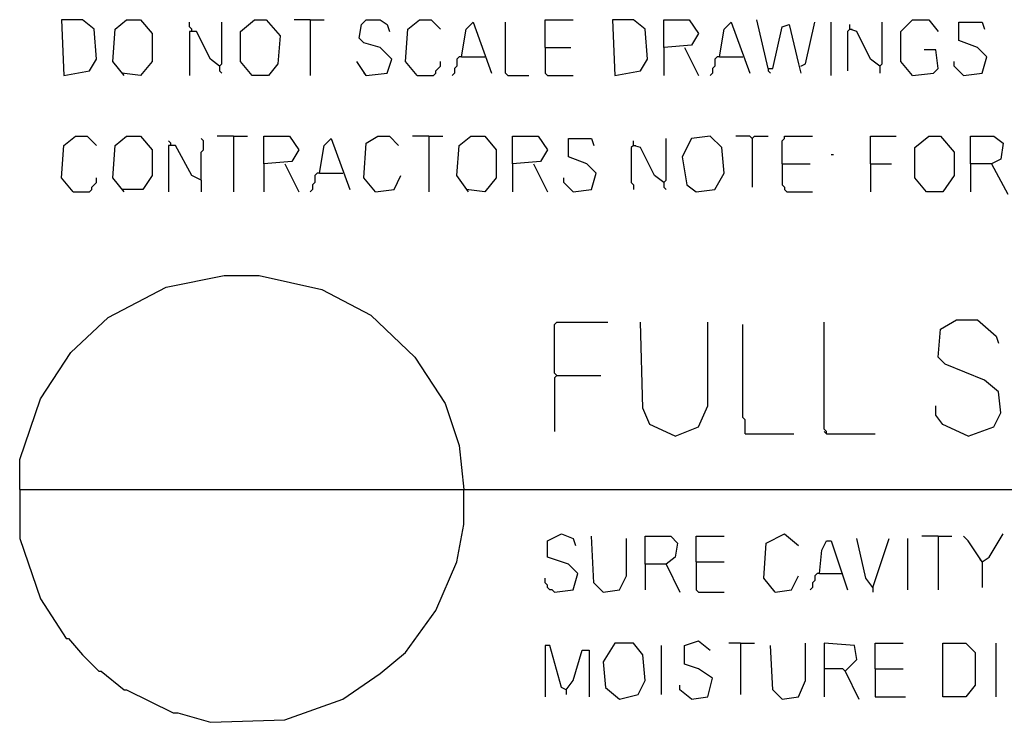
# Model space of a CAD drawing. Extents: x 0.16 to 7.56, y 0.46 to 9.88.
# Drawn here: x 0.97 to 2.25, y 1.22 to 2.14 of the extents above; entities that cross this region are included whole.
import ezdxf

# ---------------------------------------------------------------- set-up
doc = ezdxf.new("R2010")
doc.units = 0
doc.header["$MEASUREMENT"] = 0
doc.layers.add('PFV', color=7, linetype='Continuous')

msp = doc.modelspace()

# ---------------------------------------------------------------- linework, layer by layer
at = {"layer": 'PFV', "color": 0}
for points in [[(1.027273, 2.066667, 0), (1.060606, 2.072727, 0), (1.069697, 2.087879, 0), (1.066667, 2.127273, 0), (1.051515, 2.139394, 0), (1.024242, 2.139394, 0), (1.027273, 2.066667, 0)], [(1.106061, 2.066667, 0), (1.090909, 2.084848, 0), (1.093939, 2.127273, 0), (1.109091, 2.139394, 0), (1.127273, 2.139394, 0), (1.142424, 2.121212, 0), (1.142424, 2.084848, 0), (1.127273, 2.066667, 0), (1.10303, 2.069697, 0)], [(1.193939, 2.124242, 0), (1.193939, 2.127273, 0), (1.190909, 2.130303, 0), (1.190909, 2.136364, 0)], [(1.230303, 2.078788, 0), (1.233333, 2.081818, 0), (1.233333, 2.136364, 0)], [(1.272727, 2.066667, 0), (1.257576, 2.084848, 0), (1.257576, 2.124242, 0), (1.275758, 2.139394, 0), (1.290909, 2.139394, 0), (1.309091, 2.118182, 0), (1.306061, 2.081818, 0), (1.293939, 2.066667, 0), (1.272727, 2.066667, 0)], [(1.348485, 2.139394, 0), (1.327273, 2.139394, 0)], [(1.348485, 2.139394, 0), (1.366667, 2.139394, 0)], [(1.348485, 2.139394, 0), (1.348485, 2.066667, 0)], [(1.421212, 2.066667, 0), (1.448485, 2.069697, 0), (1.454545, 2.087879, 0), (1.439394, 2.10303, 0), (1.418182, 2.109091, 0), (1.412121, 2.115152, 0), (1.415152, 2.133333, 0), (1.421212, 2.139394, 0), (1.439394, 2.139394, 0), (1.448485, 2.133333, 0), (1.451515, 2.124242, 0)], [(1.487879, 2.066667, 0), (1.472727, 2.084848, 0), (1.475758, 2.127273, 0), (1.490909, 2.139394, 0), (1.506061, 2.139394, 0), (1.518182, 2.127273, 0)], [(1.545455, 2.090909, 0), (1.551515, 2.127273, 0), (1.560606, 2.136364, 0), (1.584848, 2.069697, 0)], [(1.606061, 2.066667, 0), (1.60303, 2.069697, 0), (1.60303, 2.136364, 0)], [(1.654545, 2.10303, 0), (1.654545, 2.139394, 0), (1.690909, 2.139394, 0)], [(1.745455, 2.066667, 0), (1.778788, 2.072727, 0), (1.787879, 2.087879, 0), (1.784848, 2.127273, 0), (1.769697, 2.139394, 0), (1.742424, 2.139394, 0), (1.745455, 2.066667, 0)], [(1.809091, 2.10303, 0), (1.809091, 2.139394, 0), (1.842424, 2.139394, 0), (1.854545, 2.121212, 0), (1.845455, 2.106061, 0), (1.809091, 2.10303, 0), (1.809091, 2.066667, 0)], [(1.881818, 2.090909, 0), (1.887879, 2.127273, 0), (1.89697, 2.136364, 0), (1.921212, 2.069697, 0)], [(1.945455, 2.075758, 0), (1.930303, 2.139394, 0)], [(1.945455, 2.075758, 0), (1.951515, 2.075758, 0), (1.963636, 2.130303, 0), (1.972727, 2.133333, 0), (1.984848, 2.081818, 0), (1.987879, 2.069697, 0)], [(1.987879, 2.078788, 0), (1.993939, 2.081818, 0), (2.006061, 2.136364, 0)], [(2.027273, 2.066667, 0), (2.027273, 2.136364, 0)], [(2.090909, 2.078788, 0), (2.078788, 2.087879, 0), (2.060606, 2.124242, 0), (2.051515, 2.127273, 0), (2.051515, 2.133333, 0)], [(2.090909, 2.078788, 0), (2.093939, 2.081818, 0), (2.093939, 2.136364, 0)], [(2.133333, 2.066667, 0), (2.118182, 2.084848, 0), (2.118182, 2.124242, 0), (2.133333, 2.139394, 0), (2.154545, 2.139394, 0), (2.166667, 2.124242, 0)], [(2.2, 2.066667, 0), (2.224242, 2.069697, 0), (2.230303, 2.090909, 0), (2.218182, 2.10303, 0), (2.193939, 2.112121, 0), (2.193939, 2.136364, 0), (2.224242, 2.136364, 0), (2.227273, 2.127273, 0)], [(1.230303, 2.078788, 0), (1.218182, 2.087879, 0), (1.2, 2.124242, 0), (1.190909, 2.124242, 0), (1.190909, 2.066667, 0)], [(2.051515, 2.127273, 0), (2.048485, 2.124242, 0), (2.048485, 2.072727, 0)], [(2.051515, 2.127273, 0), (2.054545, 2.127273, 0)], [(1.654545, 2.10303, 0), (1.687879, 2.10303, 0)], [(1.654545, 2.10303, 0), (1.654545, 2.069697, 0), (1.657576, 2.066667, 0), (1.690909, 2.066667, 0)], [(1.836364, 2.10303, 0), (1.854545, 2.066667, 0)], [(2.133333, 2.066667, 0), (2.160606, 2.069697, 0), (2.166667, 2.075758, 0), (2.163636, 2.1, 0), (2.148485, 2.1, 0)], [(1.421212, 2.066667, 0), (1.409091, 2.084848, 0)], [(1.487879, 2.066667, 0), (1.509091, 2.066667, 0), (1.512121, 2.069697, 0), (1.512121, 2.072727, 0), (1.515152, 2.075758, 0), (1.518182, 2.078788, 0), (1.518182, 2.084848, 0)], [(1.545455, 2.090909, 0), (1.542424, 2.090909, 0), (1.539394, 2.087879, 0), (1.539394, 2.078788, 0), (1.536364, 2.075758, 0), (1.536364, 2.069697, 0), (1.533333, 2.066667, 0)], [(1.545455, 2.090909, 0), (1.575758, 2.090909, 0)], [(1.881818, 2.090909, 0), (1.878788, 2.090909, 0), (1.875758, 2.087879, 0), (1.875758, 2.078788, 0), (1.872727, 2.075758, 0), (1.872727, 2.069697, 0), (1.869697, 2.066667, 0)], [(1.881818, 2.090909, 0), (1.912121, 2.090909, 0)], [(2.2, 2.066667, 0), (2.19697, 2.069697, 0), (2.193939, 2.072727, 0), (2.190909, 2.075758, 0), (2.187879, 2.078788, 0), (2.187879, 2.084848, 0)], [(1.230303, 2.078788, 0), (1.230303, 2.072727, 0), (1.233333, 2.069697, 0)], [(1.421212, 2.066667, 0), (1.418182, 2.069697, 0)], [(1.606061, 2.066667, 0), (1.633333, 2.066667, 0)], [(1.945455, 2.075758, 0), (1.945455, 2.072727, 0), (1.948485, 2.069697, 0)], [(2.090909, 2.078788, 0), (2.090909, 2.069697, 0)], [(1.039394, 1.915152, 0), (1.024242, 1.933333, 0), (1.027273, 1.975758, 0), (1.042424, 1.987879, 0), (1.057576, 1.987879, 0), (1.069697, 1.975758, 0)], [(1.106061, 1.915152, 0), (1.090909, 1.933333, 0), (1.093939, 1.975758, 0), (1.109091, 1.987879, 0), (1.127273, 1.987879, 0), (1.142424, 1.969697, 0), (1.142424, 1.936364, 0), (1.130303, 1.918182, 0), (1.10303, 1.918182, 0)], [(1.166667, 1.975758, 0), (1.166667, 1.978788, 0), (1.163636, 1.981818, 0)], [(1.206061, 1.930303, 0), (1.206061, 1.966667, 0), (1.209091, 1.969697, 0), (1.209091, 1.981818, 0), (1.206061, 1.984848, 0)], [(1.248485, 1.987879, 0), (1.227273, 1.987879, 0)], [(1.248485, 1.987879, 0), (1.266667, 1.987879, 0)], [(1.248485, 1.987879, 0), (1.248485, 1.915152, 0)], [(1.287879, 1.951515, 0), (1.287879, 1.987879, 0), (1.321212, 1.987879, 0), (1.333333, 1.969697, 0), (1.324242, 1.954545, 0), (1.287879, 1.951515, 0), (1.287879, 1.915152, 0)], [(1.360606, 1.939394, 0), (1.366667, 1.975758, 0), (1.375758, 1.984848, 0), (1.4, 1.918182, 0)], [(1.433333, 1.915152, 0), (1.418182, 1.933333, 0), (1.421212, 1.978788, 0), (1.436364, 1.987879, 0), (1.451515, 1.987879, 0), (1.463636, 1.975758, 0)], [(1.50303, 1.987879, 0), (1.481818, 1.987879, 0)], [(1.50303, 1.987879, 0), (1.521212, 1.987879, 0)], [(1.50303, 1.987879, 0), (1.50303, 1.915152, 0)], [(1.554545, 1.915152, 0), (1.539394, 1.936364, 0), (1.542424, 1.975758, 0), (1.557576, 1.987879, 0), (1.575758, 1.987879, 0), (1.590909, 1.969697, 0), (1.590909, 1.933333, 0), (1.575758, 1.915152, 0), (1.551515, 1.918182, 0)], [(1.612121, 1.951515, 0), (1.612121, 1.987879, 0), (1.645455, 1.987879, 0), (1.657576, 1.969697, 0), (1.648485, 1.954545, 0), (1.612121, 1.951515, 0), (1.612121, 1.915152, 0)], [(1.690909, 1.915152, 0), (1.715152, 1.918182, 0), (1.721212, 1.939394, 0), (1.709091, 1.951515, 0), (1.684848, 1.960606, 0), (1.684848, 1.984848, 0), (1.715152, 1.984848, 0), (1.718182, 1.975758, 0)], [(1.809091, 1.927273, 0), (1.79697, 1.936364, 0), (1.778788, 1.972727, 0), (1.769697, 1.975758, 0), (1.769697, 1.981818, 0)], [(1.809091, 1.927273, 0), (1.812121, 1.930303, 0), (1.812121, 1.984848, 0)], [(1.851515, 1.915152, 0), (1.875758, 1.918182, 0), (1.887879, 1.939394, 0), (1.884848, 1.972727, 0), (1.869697, 1.987879, 0), (1.845455, 1.984848, 0), (1.833333, 1.960606, 0), (1.839394, 1.924242, 0), (1.851515, 1.915152, 0)], [(1.924242, 1.984848, 0), (1.921212, 1.987879, 0), (1.90303, 1.987879, 0)], [(1.924242, 1.984848, 0), (1.927273, 1.987879, 0), (1.945455, 1.987879, 0)], [(1.924242, 1.984848, 0), (1.924242, 1.921212, 0)], [(1.963636, 1.951515, 0), (1.963636, 1.981818, 0), (1.966667, 1.984848, 0), (1.966667, 1.987879, 0), (2.00303, 1.987879, 0)], [(2.078788, 1.951515, 0), (2.078788, 1.987879, 0), (2.112121, 1.987879, 0)], [(2.151515, 1.915152, 0), (2.136364, 1.933333, 0), (2.136364, 1.972727, 0), (2.154545, 1.987879, 0), (2.169697, 1.987879, 0), (2.187879, 1.966667, 0), (2.187879, 1.936364, 0), (2.172727, 1.915152, 0), (2.151515, 1.915152, 0)], [(2.209091, 1.951515, 0), (2.209091, 1.987879, 0), (2.239394, 1.987879, 0), (2.251515, 1.978788, 0), (2.248485, 1.957576, 0), (2.236364, 1.951515, 0), (2.209091, 1.951515, 0), (2.209091, 1.915152, 0)], [(1.206061, 1.930303, 0), (1.193939, 1.936364, 0), (1.172727, 1.975758, 0), (1.163636, 1.975758, 0), (1.163636, 1.915152, 0)], [(1.769697, 1.975758, 0), (1.766667, 1.972727, 0), (1.766667, 1.927273, 0), (1.769697, 1.924242, 0), (1.769697, 1.918182, 0)], [(1.769697, 1.975758, 0), (1.772727, 1.975758, 0)], [(2.027273, 1.963636, 0), (2.030303, 1.963636, 0)], [(1.315152, 1.951515, 0), (1.333333, 1.915152, 0)], [(1.639394, 1.951515, 0), (1.657576, 1.915152, 0)], [(1.963636, 1.951515, 0), (2, 1.951515, 0)], [(1.963636, 1.951515, 0), (1.963636, 1.924242, 0), (1.966667, 1.921212, 0), (1.966667, 1.918182, 0), (1.969697, 1.915152, 0), (2.00303, 1.915152, 0)], [(2.078788, 1.951515, 0), (2.106061, 1.951515, 0)], [(2.078788, 1.951515, 0), (2.078788, 1.915152, 0)], [(2.236364, 1.951515, 0), (2.257576, 1.912121, 0)], [(1.360606, 1.939394, 0), (1.357576, 1.939394, 0), (1.354545, 1.936364, 0), (1.354545, 1.927273, 0), (1.351515, 1.924242, 0), (1.351515, 1.918182, 0), (1.348485, 1.915152, 0)], [(1.360606, 1.939394, 0), (1.390909, 1.939394, 0)], [(1.039394, 1.915152, 0), (1.060606, 1.915152, 0), (1.063636, 1.918182, 0), (1.063636, 1.921212, 0), (1.066667, 1.924242, 0), (1.069697, 1.927273, 0), (1.069697, 1.933333, 0)], [(1.206061, 1.930303, 0), (1.206061, 1.915152, 0)], [(1.433333, 1.915152, 0), (1.457576, 1.918182, 0), (1.466667, 1.936364, 0)], [(1.690909, 1.915152, 0), (1.687879, 1.918182, 0), (1.684848, 1.921212, 0), (1.681818, 1.924242, 0), (1.678788, 1.927273, 0), (1.678788, 1.933333, 0)], [(1.809091, 1.927273, 0), (1.809091, 1.921212, 0), (1.812121, 1.918182, 0)], [(0.969697, 1.527273, 0), (0.969697, 1.566667, 0), (0.99697, 1.645455, 0), (1.036364, 1.706061, 0), (1.084848, 1.751515, 0), (1.160606, 1.790909, 0), (1.236364, 1.806061, 0), (1.281818, 1.806061, 0), (1.363636, 1.787879, 0), (1.427273, 1.754545, 0), (1.484848, 1.7, 0), (1.524242, 1.639394, 0), (1.542424, 1.584848, 0), (1.548485, 1.527273, 0)], [(1.669697, 1.675758, 0), (1.666667, 1.678788, 0), (1.666667, 1.742424, 0), (1.669697, 1.745455, 0), (1.736364, 1.745455, 0)], [(1.824242, 1.59697, 0), (1.790909, 1.612121, 0), (1.781818, 1.633333, 0), (1.778788, 1.745455, 0)], [(1.824242, 1.59697, 0), (1.854545, 1.609091, 0), (1.866667, 1.636364, 0), (1.866667, 1.745455, 0)], [(2.021212, 1.6, 0), (2.021212, 1.60303, 0), (2.018182, 1.606061, 0), (2.018182, 1.745455, 0)], [(2.206061, 1.59697, 0), (2.239394, 1.609091, 0), (2.248485, 1.627273, 0), (2.245455, 1.654545, 0), (2.227273, 1.669697, 0), (2.175758, 1.690909, 0), (2.166667, 1.7, 0), (2.169697, 1.736364, 0), (2.190909, 1.748485, 0), (2.218182, 1.748485, 0), (2.242424, 1.727273, 0), (2.245455, 1.718182, 0)], [(1.915152, 1.6, 0), (1.915152, 1.618182, 0), (1.912121, 1.621212, 0), (1.912121, 1.742424, 0)], [(1.669697, 1.675758, 0), (1.666667, 1.672727, 0), (1.666667, 1.60303, 0)], [(1.669697, 1.675758, 0), (1.727273, 1.675758, 0)], [(2.206061, 1.59697, 0), (2.172727, 1.612121, 0), (2.163636, 1.624242, 0), (2.163636, 1.636364, 0)], [(1.915152, 1.6, 0), (1.978788, 1.6, 0)], [(2.021212, 1.6, 0), (2.018182, 1.60303, 0)], [(2.021212, 1.6, 0), (2.084848, 1.6, 0)], [(0.969697, 1.527273, 0), (6.309091, 1.527273, 0)], [(0.969697, 1.527273, 0), (0.969697, 1.463636, 0), (0.99697, 1.384848, 0), (1.030303, 1.333333, 0), (1.033333, 1.333333, 0), (1.051515, 1.312121, 0), (1.072727, 1.290909, 0), (1.075758, 1.290909, 0), (1.106061, 1.266667, 0), (1.109091, 1.266667, 0), (1.169697, 1.236364, 0), (1.175758, 1.236364, 0), (1.218182, 1.224242, 0), (1.315152, 1.227273, 0), (1.390909, 1.254545, 0), (1.439394, 1.287879, 0), (1.472727, 1.315152, 0), (1.512121, 1.369697, 0), (1.539394, 1.433333, 0), (1.548485, 1.481818, 0), (1.548485, 1.527273, 0)], [(1.666667, 1.393939, 0), (1.690909, 1.39697, 0), (1.69697, 1.418182, 0), (1.684848, 1.430303, 0), (1.657576, 1.439394, 0), (1.657576, 1.460606, 0), (1.675758, 1.469697, 0), (1.690909, 1.463636, 0), (1.693939, 1.454545, 0)], [(1.730303, 1.393939, 0), (1.718182, 1.406061, 0), (1.715152, 1.466667, 0)], [(1.730303, 1.393939, 0), (1.751515, 1.39697, 0), (1.760606, 1.415152, 0), (1.760606, 1.463636, 0)], [(1.784848, 1.430303, 0), (1.784848, 1.466667, 0), (1.818182, 1.466667, 0), (1.827273, 1.457576, 0), (1.824242, 1.439394, 0), (1.812121, 1.430303, 0), (1.784848, 1.430303, 0), (1.784848, 1.39697, 0)], [(1.851515, 1.433333, 0), (1.851515, 1.466667, 0), (1.887879, 1.466667, 0)], [(1.954545, 1.393939, 0), (1.939394, 1.412121, 0), (1.942424, 1.457576, 0), (1.966667, 1.469697, 0), (1.984848, 1.454545, 0)], [(2.081818, 1.4, 0), (2.072727, 1.412121, 0), (2.060606, 1.463636, 0)], [(2.081818, 1.4, 0), (2.10303, 1.463636, 0)], [(2.127273, 1.39697, 0), (2.127273, 1.463636, 0)], [(2.166667, 1.466667, 0), (2.145455, 1.466667, 0)], [(2.166667, 1.466667, 0), (2.184848, 1.466667, 0)], [(2.166667, 1.466667, 0), (2.166667, 1.39697, 0)], [(2.224242, 1.433333, 0), (2.206061, 1.460606, 0), (2.2, 1.466667, 0)], [(2.224242, 1.433333, 0), (2.233333, 1.439394, 0), (2.251515, 1.469697, 0)], [(2.012121, 1.418182, 0), (2.015152, 1.448485, 0), (2.021212, 1.460606, 0), (2.027273, 1.460606, 0), (2.048485, 1.39697, 0)], [(1.812121, 1.430303, 0), (1.830303, 1.393939, 0)], [(1.851515, 1.433333, 0), (1.887879, 1.433333, 0)], [(1.851515, 1.433333, 0), (1.851515, 1.39697, 0), (1.854545, 1.393939, 0), (1.887879, 1.393939, 0)], [(2.224242, 1.433333, 0), (2.221212, 1.436364, 0)], [(2.224242, 1.433333, 0), (2.224242, 1.4, 0)], [(1.666667, 1.393939, 0), (1.663636, 1.39697, 0), (1.660606, 1.39697, 0), (1.657576, 1.4, 0), (1.657576, 1.40303, 0), (1.654545, 1.406061, 0), (1.654545, 1.412121, 0)], [(1.954545, 1.393939, 0), (1.975758, 1.39697, 0), (1.984848, 1.415152, 0)], [(2.012121, 1.418182, 0), (2.009091, 1.418182, 0), (2.006061, 1.415152, 0), (2.006061, 1.409091, 0), (2.00303, 1.406061, 0), (2.00303, 1.4, 0), (2, 1.39697, 0)], [(2.012121, 1.418182, 0), (2.039394, 1.418182, 0)], [(2.039394, 1.418182, 0), (2.042424, 1.418182, 0)], [(2.081818, 1.4, 0), (2.081818, 1.393939, 0)], [(1.681818, 1.266667, 0), (1.675758, 1.269697, 0), (1.660606, 1.324242, 0), (1.654545, 1.324242, 0), (1.654545, 1.257576, 0)], [(1.751515, 1.254545, 0), (1.775758, 1.260606, 0), (1.784848, 1.278788, 0), (1.781818, 1.312121, 0), (1.769697, 1.327273, 0), (1.745455, 1.327273, 0), (1.730303, 1.30303, 0), (1.733333, 1.269697, 0), (1.751515, 1.254545, 0)], [(1.806061, 1.260606, 0), (1.806061, 1.324242, 0)], [(1.845455, 1.254545, 0), (1.866667, 1.257576, 0), (1.872727, 1.281818, 0), (1.854545, 1.293939, 0), (1.836364, 1.3, 0), (1.836364, 1.324242, 0), (1.854545, 1.330303, 0), (1.869697, 1.318182, 0)], [(1.909091, 1.327273, 0), (1.893939, 1.327273, 0)], [(1.909091, 1.327273, 0), (1.927273, 1.327273, 0)], [(1.909091, 1.327273, 0), (1.909091, 1.260606, 0)], [(1.963636, 1.254545, 0), (1.951515, 1.266667, 0), (1.948485, 1.324242, 0)], [(1.963636, 1.254545, 0), (1.984848, 1.257576, 0), (1.993939, 1.278788, 0), (1.993939, 1.327273, 0)], [(2.045455, 1.290909, 0), (2.060606, 1.306061, 0), (2.057576, 1.324242, 0), (2.018182, 1.327273, 0), (2.018182, 1.257576, 0)], [(2.084848, 1.293939, 0), (2.084848, 1.327273, 0), (2.121212, 1.327273, 0)], [(2.172727, 1.257576, 0), (2.172727, 1.327273, 0), (2.20303, 1.327273, 0), (2.215152, 1.315152, 0), (2.215152, 1.272727, 0), (2.20303, 1.257576, 0), (2.172727, 1.257576, 0)], [(2.242424, 1.257576, 0), (2.242424, 1.327273, 0)], [(1.681818, 1.266667, 0), (1.690909, 1.278788, 0), (1.70303, 1.318182, 0), (1.712121, 1.318182, 0), (1.712121, 1.257576, 0)], [(2.045455, 1.290909, 0), (2.042424, 1.293939, 0), (2.018182, 1.293939, 0)], [(2.045455, 1.290909, 0), (2.063636, 1.254545, 0)], [(2.084848, 1.293939, 0), (2.121212, 1.293939, 0)], [(2.084848, 1.293939, 0), (2.084848, 1.257576, 0), (2.124242, 1.257576, 0)], [(1.845455, 1.254545, 0), (1.830303, 1.266667, 0), (1.830303, 1.272727, 0)], [(1.681818, 1.266667, 0), (1.681818, 1.260606, 0)]]:
    msp.add_polyline3d(points, dxfattribs=at)

doc.saveas('drawing.dxf')
